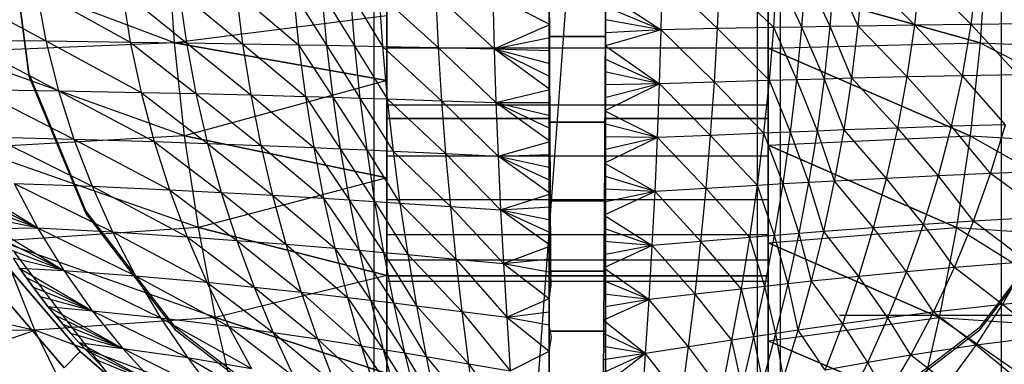
# Model space of a CAD drawing. Units: millimetres. Extents: x -2872 to 18077, y -5587 to 6025.
# Drawn here: x 58 to 70, y 492 to 496 of the extents above; entities that cross this region are included whole.
import ezdxf

# ---------------------------------------------------------------- set-up
doc = ezdxf.new("R2010")
doc.units = ezdxf.units.MM
doc.header["$MEASUREMENT"] = 0
doc.linetypes.add('Dot & Dashed', pattern=[67.027776, 35.277777, -17.638888, 0, -14.111111])
for name, color, linetype, lineweight, true_color in [('2D Drafting - General_Pen_No__61', 7, 'Continuous', 30, 0x6a6a6a), ('Interior - Furniture _Pen_No__254', 7, 'Continuous', 30, 0xe8e8e8), ('Interior - Furniture _Pen_No__4', 7, 'Continuous', 30, 0x029e21), ('Structural - Bearing_Pen_No__69', 7, 'Continuous', 30, 0x71cebe), ('Structural - Bearing_Pen_No__89', 7, 'Continuous', 30, 0x71cebe)]:
    doc.layers.add(name, color=color, linetype=linetype, lineweight=lineweight, true_color=true_color)
doc.layers.add('Dimensioning - General', color=7, linetype='Continuous')
doc.layers.add('Interior - Furniture', color=7, linetype='Continuous')
doc.layers.add('Dimensioning - General_Pen_No__1', color=7, linetype='Continuous', lineweight=30)
doc.layers.add('Interior - Furniture _Pen_No__2', color=8, linetype='Continuous', lineweight=30)
doc.styles.add('GENERATED_STYLE_3', font='txt')
doc.dimstyles.new('GENERATED_STYLE__4', dxfattribs={"dimtxt": 200, "dimasz": 38, "dimexe": 0.18, "dimexo": 10000, "dimgap": 0.09, "dimtad": 1, "dimtih": 1, "dimtoh": 1, "dimdec": 0, "dimzin": 0, "dimdsep": 46, "dimtxsty": 'GENERATED_STYLE_3', "dimblk": 'ARROWHEAD_2', "dimblk1": 'ARROWHEAD_2', "dimblk2": 'ARROWHEAD_2', "dimcen": 0.09, "dimclrd": 7, "dimclre": 7, "dimclrt": 7, "dimadec": 0, "dimazin": 0, "dimtfac": 1, "dimtdec": 4, "dimtmove": 0, "dimatfit": 3, "dimfxl": 1, "dimtolj": 1, "dimtzin": 0, "dimarcsym": 0})
doc.dimstyles.new('GENERATED_STYLE__5', dxfattribs={"dimtxt": 200, "dimasz": 38, "dimexe": 0.18, "dimexo": 10000, "dimgap": 0.09, "dimtad": 1, "dimdec": 0, "dimzin": 0, "dimdsep": 46, "dimtxsty": 'GENERATED_STYLE_3', "dimblk": 'ARROWHEAD_2', "dimblk1": 'ARROWHEAD_2', "dimblk2": 'ARROWHEAD_2', "dimcen": 0.09, "dimclrd": 7, "dimclre": 7, "dimclrt": 7, "dimadec": 0, "dimazin": 0, "dimtfac": 1, "dimtdec": 4, "dimtmove": 0, "dimatfit": 3, "dimfxl": 1, "dimtolj": 1, "dimtzin": 0, "dimarcsym": 0})

# ---------------------------------------------------------------- blocks, each defined once
blk = doc.blocks.new('LI028 inox1.4307(2)[9]', base_point=(64.477, 498.444))
at = {"layer": 'Interior - Furniture _Pen_No__254', "color": 254, "linetype": 'Continuous', "lineweight": 30, "true_color": 0xe8e8e8}
for p, q in [((62.131, 498.443), (62.131, 495.195)), ((62.131, 495.195), (62.131, 498.443)), ((64.131, 495.195), (64.131, 498.443)), ((64.131, 498.443), (64.131, 495.195)), ((64.824, 498.443), (64.824, 495.195)), ((64.824, 495.195), (64.824, 498.443)), ((66.824, 495.195), (66.824, 498.443)), ((66.824, 498.443), (66.824, 495.195)), ((59.522, 496.127), (59.447, 497.282)), ((64.131, 496.203), (64.131, 497.309)), ((64.131, 497.309), (64.131, 496.203)), ((64.131, 496.203), (64.131, 497.309)), ((64.131, 497.309), (64.131, 496.203)), ((64.824, 497.309), (64.824, 496.203)), ((64.824, 496.203), (64.824, 497.309)), ((64.824, 497.309), (64.824, 496.203)), ((64.824, 496.203), (64.824, 497.309)), ((69.508, 497.282), (69.432, 496.127)), ((59.522, 496.127), (56.609, 497.222)), ((68.627, 496.342), (68.696, 496.985)), ((69.322, 496.352), (68.696, 496.985)), ((69.322, 496.352), (69.402, 496.991)), ((65.508, 496.287), (65.523, 496.95)), ((66.2, 496.301), (65.523, 496.95)), ((66.2, 496.301), (66.228, 496.959)), ((66.893, 496.314), (66.228, 496.959)), ((66.893, 496.314), (66.933, 496.968)), ((67.239, 496.32), (66.933, 496.968)), ((67.239, 496.32), (67.285, 496.972)), ((67.586, 496.326), (67.285, 496.972)), ((67.586, 496.326), (67.638, 496.975)), ((67.933, 496.332), (67.638, 496.975)), ((67.933, 496.332), (67.99, 496.979)), ((68.627, 496.342), (67.99, 496.979)), ((56.766, 496.779), (57.94, 496.149)), ((57.821, 496.773), (58.977, 496.136)), ((57.821, 496.773), (57.94, 496.149)), ((58.876, 496.765), (59.668, 496.126)), ((58.876, 496.765), (58.977, 496.136)), ((59.578, 496.759), (60.358, 496.115)), ((59.578, 496.759), (59.668, 496.126)), ((60.281, 496.752), (61.047, 496.102)), ((60.281, 496.752), (60.358, 496.115)), ((60.983, 496.744), (61.391, 496.096)), ((60.983, 496.744), (61.047, 496.102)), ((61.333, 496.74), (61.735, 496.089)), ((61.333, 496.74), (61.391, 496.096)), ((62.131, 496.821), (62.131, 496.06)), ((62.131, 496.06), (62.131, 496.821)), ((62.131, 496.06), (62.131, 496.821)), ((62.131, 496.821), (62.131, 496.06)), ((62.131, 496.399), (62.131, 496.808)), ((69.432, 496.127), (66.824, 496.857)), ((66.824, 496.857), (69.432, 496.127)), ((66.824, 496.821), (66.824, 496.06)), ((66.824, 496.06), (66.824, 496.821)), ((66.824, 496.821), (66.824, 496.06)), ((66.824, 496.06), (66.824, 496.821)), ((66.824, 496.808), (66.824, 496.399)), ((61.684, 496.735), (62.079, 496.082)), ((61.684, 496.735), (61.735, 496.089)), ((62.035, 496.731), (62.766, 496.067)), ((62.035, 496.731), (62.079, 496.082)), ((62.735, 496.721), (63.453, 496.051)), ((62.735, 496.721), (62.766, 496.067)), ((63.436, 496.71), (63.453, 496.051)), ((64.137, 496.351), (63.436, 496.71)), ((64.824, 496.731), (65.508, 496.287)), ((64.131, 496.511), (64.131, 496.351)), ((64.137, 496.351), (64.136, 496.511)), ((65.508, 496.287), (64.824, 496.571)), ((64.824, 496.571), (64.824, 496.411)), ((62.131, 496.459), (59.522, 496.127)), ((62.131, 496.459), (62.131, 496.062)), ((62.131, 495.99), (62.131, 496.399)), ((64.824, 496.411), (64.824, 496.251)), ((65.508, 496.287), (64.824, 496.411)), ((64.824, 496.251), (64.824, 496.411)), ((66.824, 496.062), (66.824, 496.459)), ((66.824, 496.399), (66.824, 495.99)), ((63.453, 496.051), (64.137, 496.351)), ((64.131, 496.351), (64.131, 496.191)), ((64.137, 496.191), (64.137, 496.351)), ((65.508, 496.287), (64.824, 496.091)), ((65.508, 496.287), (64.824, 496.251)), ((65.488, 495.623), (65.508, 496.287)), ((66.2, 496.301), (65.508, 496.287)), ((66.163, 495.644), (65.508, 496.287)), ((66.163, 495.644), (66.2, 496.301)), ((66.893, 496.314), (66.2, 496.301)), ((66.839, 495.663), (66.2, 496.301)), ((66.839, 495.663), (66.893, 496.314)), ((67.239, 496.32), (66.893, 496.314)), ((67.177, 495.672), (66.893, 496.314)), ((67.177, 495.672), (67.239, 496.32)), ((67.586, 496.326), (67.239, 496.32)), ((67.516, 495.681), (67.239, 496.32)), ((67.516, 495.681), (67.586, 496.326)), ((67.933, 496.332), (67.586, 496.326)), ((67.855, 495.69), (67.586, 496.326)), ((67.855, 495.69), (67.933, 496.332)), ((68.627, 496.342), (67.933, 496.332)), ((68.534, 495.706), (67.933, 496.332)), ((68.534, 495.706), (68.627, 496.342)), ((69.322, 496.352), (68.627, 496.342)), ((69.214, 495.721), (68.627, 496.342)), ((69.214, 495.721), (69.322, 496.352)), ((70.017, 496.361), (69.322, 496.352)), ((69.895, 495.734), (69.322, 496.352)), ((56.902, 496.159), (57.94, 496.149)), ((56.902, 496.159), (58.095, 495.537)), ((57.94, 496.149), (58.977, 496.136)), ((57.94, 496.149), (59.109, 495.517)), ((57.94, 496.149), (58.095, 495.537)), ((58.977, 496.136), (59.668, 496.126)), ((58.977, 496.136), (59.784, 495.502)), ((58.977, 496.136), (59.109, 495.517)), ((63.453, 496.051), (64.137, 496.191)), ((64.824, 496.203), (64.131, 496.203)), ((64.131, 496.203), (64.824, 496.203)), ((64.131, 495.152), (64.131, 496.203)), ((64.824, 496.203), (64.131, 496.203)), ((64.131, 496.203), (64.131, 495.152)), ((64.131, 496.203), (64.824, 496.203)), ((64.131, 495.152), (64.131, 496.203)), ((64.131, 496.203), (64.131, 495.152)), ((64.131, 496.191), (64.131, 496.031)), ((64.138, 496.032), (64.137, 496.191)), ((64.824, 496.251), (64.824, 496.091)), ((64.824, 496.091), (64.824, 496.251)), ((64.824, 496.203), (64.824, 495.152)), ((64.824, 495.152), (64.824, 496.203)), ((64.824, 496.203), (64.824, 495.152)), ((64.824, 495.152), (64.824, 496.203)), ((59.522, 496.127), (56.764, 496.013)), ((59.645, 494.983), (56.764, 496.013)), ((62.131, 495.664), (59.522, 496.127)), ((59.645, 494.983), (59.522, 496.127)), ((59.522, 496.127), (62.131, 495.664)), ((59.668, 496.126), (60.358, 496.115)), ((59.668, 496.126), (60.458, 495.485)), ((59.668, 496.126), (59.784, 495.502)), ((60.358, 496.115), (61.047, 496.102)), ((60.358, 496.115), (61.131, 495.466)), ((60.358, 496.115), (60.458, 495.485)), ((61.047, 496.102), (61.391, 496.096)), ((61.047, 496.102), (61.467, 495.456)), ((61.047, 496.102), (61.131, 495.466)), ((61.391, 496.096), (61.735, 496.089)), ((61.391, 496.096), (61.802, 495.446)), ((61.391, 496.096), (61.467, 495.456)), ((61.735, 496.089), (62.079, 496.082)), ((61.735, 496.089), (62.138, 495.436)), ((61.735, 496.089), (61.802, 495.446)), ((62.079, 496.082), (62.766, 496.067)), ((62.079, 496.082), (62.807, 495.414)), ((62.079, 496.082), (62.138, 495.436)), ((62.131, 496.062), (62.131, 495.664)), ((62.131, 496.06), (62.131, 495.358)), ((62.131, 495.358), (62.131, 496.06)), ((66.824, 496.06), (62.131, 496.06)), ((62.131, 495.358), (62.131, 496.06)), ((66.824, 496.06), (62.131, 496.06)), ((62.131, 496.06), (62.131, 495.358)), ((62.766, 496.067), (63.453, 496.051)), ((62.766, 496.067), (63.475, 495.391)), ((62.766, 496.067), (62.807, 495.414)), ((63.453, 496.051), (64.138, 496.032)), ((63.453, 496.051), (64.139, 495.872)), ((63.453, 496.051), (64.139, 495.712)), ((63.453, 496.051), (63.475, 495.391)), ((64.14, 495.552), (63.453, 496.051)), ((64.131, 496.031), (64.131, 495.871)), ((64.139, 495.872), (64.138, 496.032)), ((64.824, 496.091), (64.816, 495.931)), ((64.824, 496.091), (65.488, 495.623)), ((64.824, 495.93), (64.824, 496.091)), ((66.824, 496.062), (69.432, 496.127)), ((69.309, 494.983), (66.824, 496.062)), ((66.824, 495.664), (66.824, 496.062)), ((66.824, 496.062), (69.309, 494.983)), ((66.824, 496.06), (66.824, 495.358)), ((66.824, 495.358), (66.824, 496.06)), ((66.824, 496.06), (66.824, 495.358)), ((66.824, 495.358), (66.824, 496.06)), ((69.432, 496.127), (69.309, 494.983)), ((69.432, 496.127), (71.937, 494.831)), ((69.432, 496.127), (72.191, 496.013)), ((62.131, 495.581), (62.131, 495.99)), ((64.816, 495.931), (64.815, 495.771)), ((64.816, 495.931), (65.488, 495.623)), ((64.824, 495.77), (64.824, 495.93)), ((66.824, 495.99), (66.824, 495.581)), ((64.131, 495.871), (64.131, 495.711)), ((64.139, 495.712), (64.139, 495.872)), ((64.815, 495.771), (64.815, 495.61)), ((65.488, 495.623), (64.815, 495.771)), ((64.824, 495.61), (64.824, 495.77)), ((62.131, 495.664), (59.645, 494.983)), ((62.131, 495.664), (62.131, 495.266)), ((64.131, 495.711), (64.131, 495.551)), ((64.14, 495.552), (64.139, 495.712)), ((66.839, 495.663), (66.163, 495.644)), ((66.772, 495.016), (66.839, 495.663)), ((66.824, 495.266), (66.824, 495.664)), ((67.177, 495.672), (66.839, 495.663)), ((67.1, 495.029), (66.839, 495.663)), ((67.1, 495.029), (67.177, 495.672)), ((67.516, 495.681), (67.177, 495.672)), ((67.429, 495.041), (67.177, 495.672)), ((67.429, 495.041), (67.516, 495.681)), ((67.855, 495.69), (67.516, 495.681)), ((67.758, 495.054), (67.516, 495.681)), ((67.758, 495.054), (67.855, 495.69)), ((68.534, 495.706), (67.855, 495.69)), ((68.418, 495.077), (67.855, 495.69)), ((68.418, 495.077), (68.534, 495.706)), ((69.214, 495.721), (68.534, 495.706)), ((69.08, 495.099), (68.534, 495.706)), ((69.08, 495.099), (69.214, 495.721)), ((69.895, 495.734), (69.214, 495.721)), ((69.743, 495.119), (69.214, 495.721)), ((57.078, 495.554), (58.095, 495.537)), ((57.078, 495.554), (58.284, 494.941)), ((58.095, 495.537), (59.109, 495.517)), ((58.095, 495.537), (59.271, 494.911)), ((58.095, 495.537), (58.284, 494.941)), ((62.131, 495.173), (62.131, 495.581)), ((63.475, 495.391), (64.14, 495.552)), ((64.131, 495.551), (64.131, 495.391)), ((64.141, 495.392), (64.14, 495.552)), ((65.488, 495.623), (64.813, 495.29)), ((65.488, 495.623), (64.814, 495.45)), ((64.815, 495.61), (64.814, 495.45)), ((65.488, 495.623), (64.815, 495.61)), ((64.824, 495.449), (64.824, 495.61)), ((65.463, 494.96), (65.488, 495.623)), ((66.163, 495.644), (65.488, 495.623)), ((66.116, 494.988), (65.488, 495.623)), ((66.116, 494.988), (66.163, 495.644)), ((66.772, 495.016), (66.163, 495.644)), ((66.824, 495.581), (66.824, 495.173)), ((59.109, 495.517), (59.784, 495.502)), ((59.109, 495.517), (59.927, 494.888)), ((59.109, 495.517), (59.271, 494.911)), ((59.784, 495.502), (60.458, 495.485)), ((59.784, 495.502), (60.581, 494.863)), ((59.784, 495.502), (59.927, 494.888)), ((60.458, 495.485), (61.131, 495.466)), ((60.458, 495.485), (61.234, 494.837)), ((60.458, 495.485), (60.581, 494.863)), ((61.131, 495.466), (61.467, 495.456)), ((61.131, 495.466), (61.559, 494.823)), ((61.131, 495.466), (61.234, 494.837)), ((61.467, 495.456), (61.802, 495.446)), ((61.467, 495.456), (61.885, 494.808)), ((61.467, 495.456), (61.559, 494.823)), ((61.802, 495.446), (62.138, 495.436)), ((61.802, 495.446), (62.209, 494.794)), ((61.802, 495.446), (61.885, 494.808)), ((62.138, 495.436), (62.807, 495.414)), ((62.138, 495.436), (62.856, 494.763)), ((62.138, 495.436), (62.209, 494.794)), ((62.807, 495.414), (63.475, 495.391)), ((62.807, 495.414), (63.502, 494.731)), ((62.807, 495.414), (62.856, 494.763)), ((64.814, 495.45), (64.813, 495.29)), ((64.824, 495.289), (64.824, 495.449)), ((62.131, 495.358), (62.131, 494.731)), ((62.131, 494.731), (62.131, 495.358)), ((66.824, 495.358), (62.131, 495.358)), ((62.131, 494.731), (62.131, 495.358)), ((62.131, 495.358), (62.131, 494.731)), ((66.824, 495.358), (62.131, 495.358)), ((63.475, 495.391), (64.141, 495.392)), ((63.475, 495.391), (64.141, 495.232)), ((63.475, 495.391), (64.142, 495.072)), ((63.475, 495.391), (63.502, 494.731)), ((64.143, 494.911), (63.475, 495.391)), ((64.131, 495.391), (64.131, 495.231)), ((64.141, 495.232), (64.141, 495.392)), ((64.813, 495.29), (64.812, 495.129)), ((64.813, 495.29), (65.463, 494.96)), ((64.824, 495.128), (64.824, 495.289)), ((66.824, 495.358), (66.824, 494.731)), ((66.824, 494.731), (66.824, 495.358)), ((66.824, 495.358), (66.824, 494.731)), ((66.824, 494.731), (66.824, 495.358)), ((62.131, 495.266), (62.131, 494.867)), ((62.131, 495.195), (62.131, 492.081)), ((62.131, 492.081), (62.131, 495.195)), ((62.131, 495.195), (64.131, 495.195)), ((64.131, 495.195), (62.131, 495.195)), ((62.131, 494.764), (62.131, 495.173)), ((64.131, 495.231), (64.131, 495.071)), ((64.131, 492.081), (64.131, 495.195)), ((64.131, 495.195), (64.131, 492.081)), ((64.142, 495.072), (64.141, 495.232)), ((64.824, 495.195), (64.824, 492.081)), ((66.824, 495.195), (64.824, 495.195)), ((64.824, 492.081), (64.824, 495.195)), ((64.824, 495.195), (66.824, 495.195)), ((66.824, 494.867), (66.824, 495.266)), ((66.824, 492.081), (66.824, 495.195)), ((66.824, 495.195), (66.824, 492.081)), ((66.824, 495.173), (66.824, 494.764)), ((64.824, 495.152), (64.131, 495.152)), ((64.131, 494.182), (64.131, 495.152)), ((64.131, 495.152), (64.824, 495.152)), ((64.824, 495.152), (64.131, 495.152)), ((64.131, 495.152), (64.131, 494.182)), ((64.131, 495.152), (64.824, 495.152)), ((64.131, 494.182), (64.131, 495.152)), ((64.131, 495.152), (64.131, 494.182)), ((64.131, 495.071), (64.131, 494.91)), ((64.143, 494.911), (64.142, 495.072)), ((64.812, 495.129), (64.812, 494.969)), ((65.463, 494.96), (64.812, 495.129)), ((64.824, 495.152), (64.824, 494.182)), ((64.824, 494.182), (64.824, 495.152)), ((64.824, 495.152), (64.824, 494.182)), ((64.824, 494.182), (64.824, 495.152)), ((64.824, 494.967), (64.824, 495.128)), ((67.758, 495.054), (67.429, 495.041)), ((67.642, 494.425), (67.758, 495.054)), ((68.418, 495.077), (67.758, 495.054)), ((68.28, 494.458), (67.758, 495.054)), ((68.28, 494.458), (68.418, 495.077)), ((69.08, 495.099), (68.418, 495.077)), ((68.92, 494.489), (68.418, 495.077)), ((68.92, 494.489), (69.08, 495.099)), ((69.743, 495.119), (69.08, 495.099)), ((69.561, 494.518), (69.08, 495.099)), ((69.561, 494.518), (69.743, 495.119)), ((59.645, 494.983), (57.017, 494.831)), ((57.294, 494.966), (58.284, 494.941)), ((57.294, 494.966), (58.506, 494.361)), ((58.284, 494.941), (59.271, 494.911)), ((58.284, 494.941), (59.461, 494.318)), ((58.284, 494.941), (58.506, 494.361)), ((59.814, 493.855), (59.645, 494.983)), ((59.645, 494.983), (62.131, 494.467)), ((62.131, 494.467), (59.645, 494.983)), ((65.463, 494.96), (64.81, 494.647)), ((64.812, 494.969), (64.811, 494.808)), ((65.463, 494.96), (64.811, 494.808)), ((65.463, 494.96), (64.812, 494.969)), ((64.824, 494.807), (64.824, 494.967)), ((65.433, 494.296), (65.463, 494.96)), ((66.116, 494.988), (65.463, 494.96)), ((66.06, 494.334), (65.463, 494.96)), ((66.06, 494.334), (66.116, 494.988)), ((66.772, 495.016), (66.116, 494.988)), ((66.691, 494.372), (66.116, 494.988)), ((66.691, 494.372), (66.772, 495.016)), ((67.1, 495.029), (66.772, 495.016)), ((67.008, 494.39), (66.772, 495.016)), ((66.824, 494.867), (69.309, 494.983)), ((67.008, 494.39), (67.1, 495.029)), ((67.429, 495.041), (67.1, 495.029)), ((67.325, 494.408), (67.1, 495.029)), ((67.325, 494.408), (67.429, 495.041)), ((67.642, 494.425), (67.429, 495.041)), ((69.309, 494.983), (69.14, 493.855)), ((69.309, 494.983), (71.589, 493.687)), ((69.309, 494.983), (71.937, 494.831)), ((59.814, 493.855), (57.017, 494.831)), ((59.271, 494.911), (59.927, 494.888)), ((59.271, 494.911), (60.095, 494.286)), ((59.271, 494.911), (59.461, 494.318)), ((59.927, 494.888), (60.581, 494.863)), ((59.927, 494.888), (60.726, 494.251)), ((59.927, 494.888), (60.095, 494.286)), ((60.581, 494.863), (61.234, 494.837)), ((60.581, 494.863), (61.355, 494.214)), ((60.581, 494.863), (60.726, 494.251)), ((61.234, 494.837), (61.559, 494.823)), ((61.234, 494.837), (61.669, 494.195)), ((61.234, 494.837), (61.355, 494.214)), ((61.559, 494.823), (61.885, 494.808)), ((61.559, 494.823), (61.981, 494.175)), ((61.559, 494.823), (61.669, 494.195)), ((61.885, 494.808), (62.209, 494.794)), ((61.885, 494.808), (62.293, 494.155)), ((61.885, 494.808), (61.981, 494.175)), ((62.131, 494.867), (62.131, 494.467)), ((63.502, 494.731), (64.143, 494.911)), ((64.131, 494.91), (64.131, 494.75)), ((64.144, 494.751), (64.143, 494.911)), ((64.811, 494.808), (64.81, 494.647)), ((64.824, 494.646), (64.824, 494.807)), ((69.14, 493.855), (66.824, 494.867)), ((66.824, 494.467), (66.824, 494.867)), ((66.824, 494.867), (69.14, 493.855)), ((62.131, 494.355), (62.131, 494.764)), ((62.131, 494.731), (62.131, 494.196)), ((62.131, 494.196), (62.131, 494.731)), ((66.824, 494.731), (62.131, 494.731)), ((62.131, 494.196), (62.131, 494.731)), ((66.824, 494.731), (62.131, 494.731)), ((62.131, 494.731), (62.131, 494.196)), ((62.209, 494.794), (62.856, 494.763)), ((62.209, 494.794), (62.915, 494.114)), ((62.209, 494.794), (62.293, 494.155)), ((62.856, 494.763), (63.502, 494.731)), ((62.856, 494.763), (63.533, 494.071)), ((62.856, 494.763), (62.915, 494.114)), ((63.502, 494.731), (64.144, 494.751)), ((63.502, 494.731), (64.145, 494.591)), ((63.502, 494.731), (64.146, 494.431)), ((63.502, 494.731), (63.533, 494.071)), ((64.147, 494.27), (63.502, 494.731)), ((64.131, 494.75), (64.131, 494.589)), ((64.145, 494.591), (64.144, 494.751)), ((66.824, 494.764), (66.824, 494.355)), ((66.824, 494.731), (66.824, 494.196)), ((66.824, 494.196), (66.824, 494.731)), ((66.824, 494.731), (66.824, 494.196)), ((66.824, 494.196), (66.824, 494.731)), ((64.131, 494.589), (64.131, 494.429)), ((64.146, 494.431), (64.145, 494.591)), ((64.81, 494.647), (64.809, 494.487)), ((64.81, 494.647), (65.433, 494.296)), ((64.824, 494.485), (64.824, 494.646)), ((62.131, 494.467), (59.814, 493.855)), ((62.131, 494.467), (62.131, 494.067)), ((64.809, 494.487), (64.808, 494.326)), ((65.433, 494.296), (64.809, 494.487)), ((64.824, 494.324), (64.824, 494.485)), ((66.824, 494.067), (66.824, 494.467)), ((68.28, 494.458), (67.642, 494.425)), ((68.12, 493.849), (68.28, 494.458)), ((68.92, 494.489), (68.28, 494.458)), ((68.734, 493.892), (68.28, 494.458)), ((68.734, 493.892), (68.92, 494.489)), ((69.561, 494.518), (68.92, 494.489)), ((69.352, 493.931), (68.92, 494.489)), ((69.352, 493.931), (69.561, 494.518)), ((70.527, 494.556), (69.561, 494.518)), ((70.283, 493.985), (69.561, 494.518)), ((57.023, 494.351), (57.837, 493.85)), ((57.548, 494.397), (58.506, 494.361)), ((57.548, 494.397), (58.76, 493.799)), ((57.548, 494.397), (57.837, 493.85)), ((58.506, 494.361), (59.461, 494.318)), ((58.506, 494.361), (59.678, 493.74)), ((58.506, 494.361), (58.76, 493.799)), ((59.461, 494.318), (60.095, 494.286)), ((59.461, 494.318), (60.287, 493.696)), ((59.461, 494.318), (59.678, 493.74)), ((62.131, 493.946), (62.131, 494.355)), ((64.131, 494.429), (64.131, 494.268)), ((64.147, 494.27), (64.146, 494.431)), ((64.808, 494.326), (64.807, 494.165)), ((65.433, 494.296), (64.808, 494.326)), ((64.824, 494.163), (64.824, 494.324)), ((66.06, 494.334), (65.433, 494.296)), ((65.996, 493.682), (66.06, 494.334)), ((66.691, 494.372), (66.06, 494.334)), ((66.598, 493.732), (66.06, 494.334)), ((66.598, 493.732), (66.691, 494.372)), ((67.008, 494.39), (66.691, 494.372)), ((66.901, 493.756), (66.691, 494.372)), ((66.824, 494.355), (66.824, 493.946)), ((66.901, 493.756), (67.008, 494.39)), ((67.325, 494.408), (67.008, 494.39)), ((67.204, 493.78), (67.008, 494.39)), ((67.204, 493.78), (67.325, 494.408)), ((67.642, 494.425), (67.325, 494.408)), ((67.509, 493.804), (67.325, 494.408)), ((67.509, 493.804), (67.642, 494.425)), ((68.12, 493.849), (67.642, 494.425)), ((57.837, 493.85), (57.09, 494.222)), ((60.095, 494.286), (60.726, 494.251)), ((60.095, 494.286), (60.892, 493.649)), ((60.095, 494.286), (60.287, 493.696)), ((60.726, 494.251), (61.355, 494.214)), ((60.726, 494.251), (61.494, 493.599)), ((60.726, 494.251), (60.892, 493.649)), ((61.355, 494.214), (61.669, 494.195)), ((61.355, 494.214), (61.794, 493.574)), ((61.355, 494.214), (61.494, 493.599)), ((61.669, 494.195), (61.981, 494.175)), ((61.669, 494.195), (62.092, 493.547)), ((61.669, 494.195), (61.794, 493.574)), ((62.131, 494.196), (62.131, 493.766)), ((62.131, 493.766), (62.131, 494.196)), ((66.824, 494.196), (62.131, 494.196)), ((62.131, 493.766), (62.131, 494.196)), ((62.131, 494.196), (62.131, 493.766)), ((66.824, 494.196), (62.131, 494.196)), ((63.533, 494.071), (64.147, 494.27)), ((64.131, 494.268), (64.131, 494.107)), ((64.147, 494.11), (64.147, 494.27)), ((65.433, 494.296), (64.806, 494.004)), ((65.433, 494.296), (64.807, 494.165)), ((65.398, 493.632), (65.433, 494.296)), ((65.996, 493.682), (65.433, 494.296)), ((66.824, 494.196), (66.824, 493.766)), ((66.824, 493.766), (66.824, 494.196)), ((66.824, 494.196), (66.824, 493.766)), ((66.824, 493.766), (66.824, 494.196)), ((57.837, 493.85), (57.159, 494.095)), ((61.981, 494.175), (62.293, 494.155)), ((61.981, 494.175), (62.39, 493.521)), ((61.981, 494.175), (62.092, 493.547)), ((62.293, 494.155), (62.915, 494.114)), ((62.293, 494.155), (62.981, 493.466)), ((62.293, 494.155), (62.39, 493.521)), ((62.915, 494.114), (63.533, 494.071)), ((62.915, 494.114), (63.569, 493.411)), ((62.915, 494.114), (62.981, 493.466)), ((63.533, 494.071), (64.147, 494.11)), ((64.131, 493.317), (64.131, 494.182)), ((64.131, 494.182), (64.824, 494.182)), ((64.824, 494.182), (64.131, 494.182)), ((64.131, 494.182), (64.824, 494.182)), ((64.131, 494.182), (64.131, 493.317)), ((64.824, 494.182), (64.131, 494.182)), ((64.131, 493.317), (64.131, 494.182)), ((64.131, 494.182), (64.131, 493.317)), ((64.131, 494.107), (64.131, 493.947)), ((64.148, 493.949), (64.147, 494.11)), ((64.807, 494.165), (64.806, 494.004)), ((64.824, 494.182), (64.824, 493.317)), ((64.824, 493.317), (64.824, 494.182)), ((64.824, 494.182), (64.824, 493.317)), ((64.824, 493.317), (64.824, 494.182)), ((64.824, 494.002), (64.824, 494.163)), ((57.837, 493.85), (57.23, 493.969)), ((62.131, 494.067), (62.131, 493.667)), ((63.533, 494.071), (64.148, 493.949)), ((63.533, 494.071), (64.149, 493.788)), ((63.533, 494.071), (63.569, 493.411)), ((64.15, 493.628), (63.533, 494.071)), ((64.806, 494.004), (64.805, 493.843)), ((64.806, 494.004), (65.398, 493.632)), ((64.824, 493.84), (64.824, 494.002)), ((66.824, 493.667), (66.824, 494.067)), ((70.283, 493.985), (69.352, 493.931)), ((57.303, 493.843), (57.837, 493.85)), ((57.303, 493.843), (58.159, 493.327)), ((59.814, 493.855), (57.365, 493.687)), ((57.837, 493.85), (58.76, 493.799)), ((57.837, 493.85), (59.042, 493.259)), ((57.837, 493.85), (58.159, 493.327)), ((60.026, 492.749), (59.814, 493.855)), ((59.814, 493.855), (62.131, 493.265)), ((62.131, 493.265), (59.814, 493.855)), ((62.131, 493.537), (62.131, 493.946)), ((64.131, 493.947), (64.131, 493.786)), ((64.149, 493.788), (64.148, 493.949)), ((64.805, 493.843), (64.804, 493.682)), ((65.398, 493.632), (64.805, 493.843)), ((64.824, 493.679), (64.824, 493.84)), ((66.824, 493.946), (66.824, 493.537)), ((66.824, 493.667), (69.14, 493.855)), ((68.12, 493.849), (67.509, 493.804)), ((67.94, 493.252), (68.12, 493.849)), ((68.734, 493.892), (68.12, 493.849)), ((68.527, 493.309), (68.12, 493.849)), ((68.527, 493.309), (68.734, 493.892)), ((69.352, 493.931), (68.734, 493.892)), ((69.117, 493.362), (68.734, 493.892)), ((69.14, 493.855), (68.928, 492.749)), ((69.117, 493.362), (69.352, 493.931)), ((69.14, 493.855), (71.153, 492.591)), ((69.14, 493.855), (71.589, 493.687)), ((70.008, 493.434), (69.352, 493.931)), ((58.159, 493.327), (57.378, 493.719)), ((58.76, 493.799), (59.678, 493.74)), ((58.76, 493.799), (59.92, 493.18)), ((58.76, 493.799), (59.042, 493.259)), ((59.678, 493.74), (60.287, 493.696)), ((59.678, 493.74), (60.5, 493.122)), ((59.678, 493.74), (59.92, 493.18)), ((62.131, 493.451), (62.131, 493.766)), ((62.131, 493.766), (62.131, 493.451)), ((66.824, 493.766), (62.131, 493.766)), ((62.131, 493.451), (62.131, 493.766)), ((62.131, 493.766), (62.131, 493.451)), ((66.824, 493.766), (62.131, 493.766)), ((64.131, 493.786), (64.131, 493.625)), ((64.15, 493.628), (64.149, 493.788)), ((66.598, 493.732), (65.996, 493.682)), ((66.494, 493.097), (66.598, 493.732)), ((66.901, 493.756), (66.598, 493.732)), ((66.781, 493.129), (66.598, 493.732)), ((66.781, 493.129), (66.901, 493.756)), ((66.824, 493.451), (66.824, 493.766)), ((66.824, 493.766), (66.824, 493.451)), ((66.824, 493.766), (66.824, 493.451)), ((66.824, 493.451), (66.824, 493.766)), ((67.204, 493.78), (66.901, 493.756)), ((67.069, 493.161), (66.901, 493.756)), ((67.069, 493.161), (67.204, 493.78)), ((67.509, 493.804), (67.204, 493.78)), ((67.358, 493.192), (67.204, 493.78)), ((67.358, 493.192), (67.509, 493.804)), ((67.94, 493.252), (67.509, 493.804)), ((60.026, 492.749), (57.365, 493.687)), ((57.801, 492.591), (57.365, 493.687)), ((58.159, 493.327), (57.455, 493.596)), ((60.287, 493.696), (60.892, 493.649)), ((60.287, 493.696), (61.077, 493.06)), ((60.287, 493.696), (60.5, 493.122)), ((60.892, 493.649), (61.494, 493.599)), ((60.892, 493.649), (61.649, 492.994)), ((60.892, 493.649), (61.077, 493.06)), ((61.494, 493.599), (61.794, 493.574)), ((61.494, 493.599), (61.933, 492.96)), ((61.494, 493.599), (61.649, 492.994)), ((62.131, 493.667), (62.131, 493.265)), ((63.569, 493.411), (64.15, 493.628)), ((64.131, 493.625), (64.131, 493.464)), ((64.151, 493.467), (64.15, 493.628)), ((64.804, 493.682), (64.803, 493.52)), ((65.398, 493.632), (64.803, 493.359)), ((65.398, 493.632), (64.803, 493.52)), ((65.398, 493.632), (64.804, 493.682)), ((64.824, 493.517), (64.824, 493.679)), ((65.359, 492.968), (65.398, 493.632)), ((65.996, 493.682), (65.398, 493.632)), ((65.924, 493.033), (65.398, 493.632)), ((65.924, 493.033), (65.996, 493.682)), ((66.494, 493.097), (65.996, 493.682)), ((68.928, 492.749), (66.824, 493.667)), ((66.824, 493.265), (66.824, 493.667)), ((66.824, 493.667), (68.928, 492.749)), ((57.535, 493.475), (57.616, 493.354)), ((58.159, 493.327), (57.535, 493.475)), ((61.794, 493.574), (62.092, 493.547)), ((61.794, 493.574), (62.216, 492.926)), ((61.794, 493.574), (61.933, 492.96)), ((62.092, 493.547), (62.39, 493.521)), ((62.092, 493.547), (62.497, 492.891)), ((62.092, 493.547), (62.216, 492.926)), ((62.131, 493.128), (62.131, 493.537)), ((62.39, 493.521), (62.981, 493.466)), ((62.39, 493.521), (63.056, 492.821)), ((62.39, 493.521), (62.497, 492.891)), ((64.803, 493.52), (64.803, 493.359)), ((64.824, 493.356), (64.824, 493.517)), ((66.824, 493.537), (66.824, 493.128)), ((58.361, 492.327), (57.479, 493.359)), ((58.361, 492.327), (57.479, 493.359)), ((57.479, 493.359), (58.361, 492.327)), ((57.479, 493.359), (58.361, 492.327)), ((57.616, 493.354), (58.159, 493.327)), ((57.616, 493.354), (58.509, 492.831)), ((57.616, 493.354), (57.7, 493.235)), ((57.7, 493.235), (57.616, 493.354)), ((62.131, 493.258), (62.131, 493.451)), ((62.131, 493.451), (62.131, 493.258)), ((66.824, 493.451), (62.131, 493.451)), ((62.131, 493.258), (62.131, 493.451)), ((66.824, 493.451), (62.131, 493.451)), ((62.131, 493.451), (62.131, 493.258)), ((62.981, 493.466), (63.569, 493.411)), ((62.981, 493.466), (63.608, 492.751)), ((62.981, 493.466), (63.056, 492.821)), ((63.569, 493.411), (64.151, 493.467)), ((63.569, 493.411), (64.152, 493.306)), ((63.569, 493.411), (64.131, 492.98)), ((63.569, 493.411), (63.608, 492.751)), ((64.131, 493.464), (64.131, 493.302)), ((64.152, 493.306), (64.151, 493.467)), ((64.803, 493.359), (64.802, 493.198)), ((64.803, 493.359), (65.359, 492.968)), ((64.824, 493.194), (64.824, 493.356)), ((66.824, 493.258), (66.824, 493.451)), ((66.824, 493.451), (66.824, 493.258)), ((66.824, 493.451), (66.824, 493.258)), ((66.824, 493.258), (66.824, 493.451)), ((69.117, 493.362), (68.527, 493.309)), ((68.858, 492.812), (69.117, 493.362)), ((70.008, 493.434), (69.117, 493.362)), ((69.707, 492.907), (69.117, 493.362)), ((69.707, 492.907), (70.008, 493.434)), ((58.509, 492.831), (57.7, 493.235)), ((57.7, 493.235), (57.786, 493.117)), ((57.786, 493.117), (57.7, 493.235)), ((58.159, 493.327), (59.042, 493.259)), ((58.159, 493.327), (59.35, 492.743)), ((58.159, 493.327), (58.509, 492.831)), ((59.042, 493.259), (59.92, 493.18)), ((59.042, 493.259), (60.184, 492.64)), ((59.042, 493.259), (59.35, 492.743)), ((62.131, 493.265), (60.026, 492.749)), ((62.131, 493.265), (62.131, 492.863)), ((62.131, 493.194), (62.131, 493.258)), ((62.131, 493.258), (62.131, 493.194)), ((66.824, 493.258), (62.131, 493.258)), ((62.131, 493.258), (66.824, 493.258)), ((62.131, 493.258), (62.131, 493.194)), ((62.131, 493.194), (62.131, 493.258)), ((64.824, 493.317), (64.131, 493.317)), ((64.131, 492.578), (64.131, 493.317)), ((64.131, 493.317), (64.824, 493.317)), ((64.824, 493.317), (64.131, 493.317)), ((64.131, 493.317), (64.131, 492.578)), ((64.131, 493.317), (64.824, 493.317)), ((64.131, 492.578), (64.131, 493.317)), ((64.131, 493.317), (64.131, 492.578)), ((64.152, 493.306), (64.131, 492.98)), ((64.131, 493.302), (64.131, 493.141)), ((64.153, 493.145), (64.152, 493.306)), ((64.824, 493.317), (64.824, 492.578)), ((64.824, 492.578), (64.824, 493.317)), ((64.824, 493.317), (64.824, 492.578)), ((64.824, 492.578), (64.824, 493.317)), ((66.824, 492.863), (66.824, 493.265)), ((66.824, 493.194), (66.824, 493.258)), ((66.824, 493.258), (66.824, 493.194)), ((66.824, 493.194), (66.824, 493.258)), ((66.824, 493.258), (66.824, 493.194)), ((67.94, 493.252), (67.358, 493.192)), ((67.742, 492.668), (67.94, 493.252)), ((68.527, 493.309), (67.94, 493.252)), ((68.298, 492.742), (67.94, 493.252)), ((68.298, 492.742), (68.527, 493.309)), ((68.858, 492.812), (68.527, 493.309)), ((55.208, 493.199), (57.801, 492.591)), ((57.251, 493.194), (58.162, 492.128)), ((58.162, 492.128), (57.251, 493.194)), ((58.509, 492.831), (57.786, 493.117)), ((57.786, 493.117), (57.874, 493)), ((57.874, 493), (57.786, 493.117)), ((59.92, 493.18), (60.5, 493.122)), ((59.92, 493.18), (60.734, 492.564)), ((59.92, 493.18), (60.184, 492.64)), ((60.5, 493.122), (61.077, 493.06)), ((60.5, 493.122), (61.279, 492.484)), ((60.5, 493.122), (60.734, 492.564)), ((62.131, 493.194), (66.824, 493.194)), ((62.131, 492.719), (62.131, 493.128)), ((64.131, 492.98), (64.153, 493.145)), ((64.131, 493.141), (64.131, 492.98)), ((64.802, 493.198), (64.801, 493.036)), ((65.359, 492.968), (64.802, 493.198)), ((64.824, 493.032), (64.824, 493.194)), ((66.781, 493.129), (66.494, 493.097)), ((66.648, 492.509), (66.781, 493.129)), ((67.069, 493.161), (66.781, 493.129)), ((66.919, 492.549), (66.781, 493.129)), ((66.824, 493.128), (66.824, 492.719)), ((66.919, 492.549), (67.069, 493.161)), ((67.358, 493.192), (67.069, 493.161)), ((67.192, 492.59), (67.069, 493.161)), ((67.192, 492.59), (67.358, 493.192)), ((67.742, 492.668), (67.358, 493.192)), ((57.874, 493), (57.964, 492.884)), ((58.509, 492.831), (57.874, 493)), ((57.964, 492.884), (57.874, 493)), ((61.077, 493.06), (61.649, 492.994)), ((61.077, 493.06), (61.818, 492.399)), ((61.077, 493.06), (61.279, 492.484)), ((61.649, 492.994), (61.933, 492.96)), ((61.649, 492.994), (62.086, 492.355)), ((61.649, 492.994), (61.818, 492.399)), ((64.801, 493.036), (64.8, 492.874)), ((65.359, 492.968), (64.801, 493.036)), ((64.824, 492.87), (64.824, 493.032)), ((65.924, 493.033), (65.359, 492.968)), ((65.845, 492.385), (65.924, 493.033)), ((66.494, 493.097), (65.924, 493.033)), ((66.379, 492.468), (65.924, 493.033)), ((66.379, 492.468), (66.494, 493.097)), ((66.648, 492.509), (66.494, 493.097)), ((70.562, 492.988), (69.707, 492.907)), ((57.964, 492.884), (58.509, 492.831)), ((57.964, 492.884), (58.886, 492.365)), ((57.964, 492.884), (58.056, 492.771)), ((58.056, 492.771), (57.964, 492.884)), ((61.933, 492.96), (62.216, 492.926)), ((61.933, 492.96), (62.351, 492.311)), ((61.933, 492.96), (62.086, 492.355)), ((62.131, 492.863), (62.131, 492.46)), ((62.216, 492.926), (62.497, 492.891)), ((62.216, 492.926), (62.615, 492.267)), ((62.216, 492.926), (62.351, 492.311)), ((62.497, 492.891), (63.056, 492.821)), ((62.497, 492.891), (63.137, 492.178)), ((62.497, 492.891), (62.615, 492.267)), ((63.608, 492.751), (64.131, 492.98)), ((64.131, 492.818), (64.131, 492.98)), ((64.131, 492.98), (64.131, 492.818)), ((65.359, 492.968), (64.799, 492.713)), ((64.8, 492.874), (64.799, 492.713)), ((65.359, 492.968), (64.8, 492.874)), ((64.824, 492.708), (64.824, 492.87)), ((65.317, 492.303), (65.359, 492.968)), ((65.845, 492.385), (65.359, 492.968)), ((66.824, 492.46), (66.824, 492.863)), ((69.707, 492.907), (68.858, 492.812)), ((69.381, 492.405), (69.707, 492.907)), ((70.191, 492.51), (69.707, 492.907)), ((60.026, 492.749), (57.801, 492.591)), ((58.886, 492.365), (58.056, 492.771)), ((58.056, 492.771), (58.15, 492.659)), ((58.15, 492.659), (58.056, 492.771)), ((58.509, 492.831), (59.35, 492.743)), ((58.509, 492.831), (59.681, 492.253)), ((58.509, 492.831), (58.886, 492.365)), ((59.35, 492.743), (60.184, 492.64)), ((59.35, 492.743), (60.468, 492.121)), ((59.35, 492.743), (59.681, 492.253)), ((60.276, 491.667), (60.026, 492.749)), ((60.026, 492.749), (62.131, 492.056)), ((62.131, 492.056), (60.026, 492.749)), ((63.056, 492.821), (63.608, 492.751)), ((63.056, 492.821), (63.651, 492.09)), ((63.056, 492.821), (63.137, 492.178)), ((63.608, 492.751), (64.131, 492.818)), ((63.608, 492.751), (64.131, 492.657)), ((63.608, 492.751), (64.131, 492.333)), ((63.608, 492.751), (63.651, 492.09)), ((64.131, 492.657), (64.131, 492.818)), ((64.131, 492.818), (64.131, 492.657)), ((66.824, 492.46), (68.928, 492.749)), ((68.298, 492.742), (67.742, 492.668)), ((68.05, 492.194), (68.298, 492.742)), ((68.858, 492.812), (68.298, 492.742)), ((68.579, 492.284), (68.298, 492.742)), ((68.579, 492.284), (68.858, 492.812)), ((68.928, 492.749), (68.678, 491.667)), ((69.381, 492.405), (68.858, 492.812)), ((68.928, 492.749), (70.638, 491.555)), ((68.928, 492.749), (71.153, 492.591)), ((58.886, 492.365), (58.15, 492.659)), ((58.15, 492.659), (58.246, 492.549)), ((58.246, 492.549), (58.15, 492.659)), ((60.184, 492.64), (60.734, 492.564)), ((60.184, 492.64), (60.986, 492.025)), ((60.184, 492.64), (60.468, 492.121)), ((62.131, 492.31), (62.131, 492.719)), ((64.157, 492.5), (64.131, 492.657)), ((64.131, 492.657), (64.131, 492.333)), ((64.131, 492.657), (64.131, 492.495)), ((64.799, 492.713), (64.798, 492.551)), ((64.799, 492.713), (65.317, 492.303)), ((64.824, 492.546), (64.824, 492.708)), ((66.824, 492.719), (66.824, 492.31)), ((67.742, 492.668), (67.192, 492.59)), ((67.527, 492.098), (67.742, 492.668)), ((68.05, 492.194), (67.742, 492.668)), ((57.801, 492.591), (55.589, 492.577)), ((56.024, 491.966), (57.801, 492.591)), ((60.276, 491.667), (57.801, 492.591)), ((58.316, 491.555), (57.801, 492.591)), ((58.246, 492.549), (58.344, 492.441)), ((58.886, 492.365), (58.246, 492.549)), ((58.344, 492.441), (58.246, 492.549)), ((60.734, 492.564), (61.279, 492.484)), ((60.734, 492.564), (61.498, 491.922)), ((60.734, 492.564), (60.986, 492.025)), ((64.131, 491.984), (64.131, 492.578)), ((64.131, 492.578), (64.824, 492.578)), ((64.824, 492.578), (64.131, 492.578)), ((64.131, 492.578), (64.824, 492.578)), ((64.131, 492.578), (64.131, 491.984)), ((64.824, 492.578), (64.131, 492.578)), ((64.131, 491.984), (64.131, 492.578)), ((64.131, 492.578), (64.131, 491.984)), ((64.131, 492.333), (64.157, 492.5)), ((64.798, 492.551), (64.797, 492.389)), ((65.317, 492.303), (64.798, 492.551)), ((64.824, 492.578), (64.824, 491.984)), ((64.824, 491.984), (64.824, 492.578)), ((64.824, 492.578), (64.824, 491.984)), ((64.824, 491.984), (64.824, 492.578)), ((64.824, 492.384), (64.824, 492.546)), ((66.648, 492.509), (66.379, 492.468)), ((66.504, 491.896), (66.648, 492.509)), ((66.919, 492.549), (66.648, 492.509)), ((66.757, 491.948), (66.648, 492.509)), ((66.757, 491.948), (66.919, 492.549)), ((67.192, 492.59), (66.919, 492.549)), ((67.012, 491.999), (66.919, 492.549)), ((67.012, 491.999), (67.192, 492.59)), ((67.527, 492.098), (67.192, 492.59)), ((70.191, 492.51), (69.381, 492.405)), ((58.344, 492.441), (58.886, 492.365)), ((58.344, 492.441), (59.287, 491.928)), ((58.344, 492.441), (58.443, 492.335)), ((58.443, 492.335), (58.344, 492.441)), ((61.279, 492.484), (61.818, 492.399)), ((61.279, 492.484), (62.002, 491.815)), ((61.279, 492.484), (61.498, 491.922)), ((61.818, 492.399), (62.086, 492.355)), ((61.818, 492.399), (62.251, 491.76)), ((61.818, 492.399), (62.002, 491.815)), ((62.131, 492.46), (62.131, 492.056)), ((64.131, 492.495), (64.131, 492.333)), ((64.797, 492.389), (64.796, 492.227)), ((65.317, 492.303), (64.797, 492.389)), ((64.824, 492.221), (64.824, 492.384)), ((65.845, 492.385), (65.317, 492.303)), ((65.759, 491.74), (65.845, 492.385)), ((66.379, 492.468), (65.845, 492.385)), ((66.254, 491.844), (65.845, 492.385)), ((66.254, 491.844), (66.379, 492.468)), ((66.504, 491.896), (66.379, 492.468)), ((68.678, 491.667), (66.824, 492.46)), ((66.824, 492.056), (66.824, 492.46)), ((66.824, 492.46), (68.678, 491.667)), ((69.381, 492.405), (68.579, 492.284)), ((69.033, 491.93), (69.381, 492.405)), ((69.795, 492.061), (69.381, 492.405)), ((58.162, 492.128), (58.361, 492.327)), ((58.361, 492.327), (58.162, 492.128)), ((59.393, 491.446), (58.361, 492.327)), ((58.361, 492.327), (59.393, 491.446)), ((59.393, 491.446), (58.361, 492.327)), ((58.361, 492.327), (59.393, 491.446)), ((59.287, 491.928), (58.443, 492.335)), ((58.443, 492.335), (58.544, 492.231)), ((58.544, 492.231), (58.443, 492.335)), ((58.886, 492.365), (59.681, 492.253)), ((58.886, 492.365), (60.033, 491.788)), ((58.886, 492.365), (59.287, 491.928)), ((62.086, 492.355), (62.351, 492.311)), ((62.086, 492.355), (62.497, 491.705)), ((62.086, 492.355), (62.251, 491.76)), ((62.131, 491.902), (62.131, 492.31)), ((62.351, 492.311), (62.615, 492.267)), ((62.351, 492.311), (62.742, 491.649)), ((62.351, 492.311), (62.497, 491.705)), ((62.615, 492.267), (63.137, 492.178)), ((62.615, 492.267), (63.224, 491.538)), ((62.615, 492.267), (62.742, 491.649)), ((63.651, 492.09), (64.131, 492.333)), ((64.131, 492.171), (64.131, 492.333)), ((64.131, 492.333), (64.131, 492.171)), ((65.317, 492.303), (64.795, 491.903)), ((65.317, 492.303), (64.795, 492.065)), ((65.317, 492.303), (64.796, 492.227)), ((65.272, 491.637), (65.317, 492.303)), ((65.759, 491.74), (65.317, 492.303)), ((66.824, 492.31), (66.824, 491.902)), ((68.579, 492.284), (68.05, 492.194)), ((68.279, 491.776), (68.579, 492.284)), ((69.033, 491.93), (68.579, 492.284)), ((59.287, 491.928), (58.544, 492.231)), ((58.544, 492.231), (58.647, 492.128)), ((58.647, 492.128), (58.544, 492.231)), ((59.681, 492.253), (60.468, 492.121)), ((59.681, 492.253), (60.771, 491.624)), ((59.681, 492.253), (60.033, 491.788)), ((63.137, 492.178), (63.651, 492.09)), ((63.137, 492.178), (63.697, 491.428)), ((63.137, 492.178), (63.224, 491.538)), ((64.131, 492.171), (64.131, 492.009)), ((64.796, 492.227), (64.795, 492.065)), ((64.824, 492.059), (64.824, 492.221)), ((68.05, 492.194), (67.527, 492.098)), ((67.784, 491.664), (68.05, 492.194)), ((68.279, 491.776), (68.05, 492.194))]:
    blk.add_line(p, q, dxfattribs=at)
blk.add_point((58.361, 492.327), dxfattribs=at)
blk = doc.blocks.new('X1014light_dala2[11]', base_point=(46.477, 458.977))
at = {"layer": 'Interior - Furniture _Pen_No__2', "color": 8, "linetype": 'Continuous', "lineweight": 30}
for p, q in [((61.977, 484.521), (61.977, 510.521)), ((66.977, 484.521), (66.977, 510.521))]:
    blk.add_line(p, q, dxfattribs=at)
at = {"layer": 'Interior - Furniture _Pen_No__4', "color": 104, "linetype": 'Continuous', "lineweight": 30, "true_color": 0x029e21}
for p, q in [((57.734, 495.745), (57.496, 497.552)), ((57.734, 495.714), (57.496, 497.521)), ((58.431, 494.061), (57.734, 495.745)), ((58.431, 494.03), (57.734, 495.714)), ((59.541, 492.615), (58.431, 494.061)), ((59.541, 492.584), (58.431, 494.03)), ((70.523, 494.061), (69.414, 492.615)), ((70.523, 494.03), (69.414, 492.584)), ((57.549, 493.552), (58.82, 491.895)), ((60.987, 491.506), (59.541, 492.615)), ((60.987, 491.475), (59.541, 492.584)), ((69.414, 492.615), (67.968, 491.506)), ((69.414, 492.584), (67.968, 491.475))]:
    blk.add_line(p, q, dxfattribs=at)
blk = doc.blocks.new('*D38')
at = {"layer": 'Dimensioning - General_Pen_No__1', "color": 7, "linetype": 'Continuous', "lineweight": 30}
for p, q in [((-13.194, 3954.07), (-13.194, 4029.07)), ((1646.69, 3954.07), (1646.69, 4029.07)), ((1.239, 4016.57), (-27.628, 3966.57)), ((1632.256, 3966.57), (1661.124, 4016.57)), ((-37.644, 3991.57), (-13.194, 3991.57)), ((-13.194, 3991.57), (1646.69, 3991.57)), ((1646.69, 3991.57), (1671.14, 3991.57))]:
    blk.add_line(p, q, dxfattribs=at)
at = {"layer": 'Dimensioning - General_Pen_No__1', "color": 7, "lineweight": 30, "insert": (473.89, 4031.57), "char_height": 200, "attachment_point": 7, "style": 'GENERATED_STYLE_3'}
blk.add_mtext('\\A1;{\\pql;\\fTahoma|b0|i0|c0|p34;1\xa0660}', dxfattribs=at)
blk = doc.blocks.new('ARROWHEAD_2')
at = {"color": 0, "linetype": 'Continuous', "lineweight": 0}
for p, q in [((-0.37813, -0.655), (0.37813, 0.655)), ((0, 0), (-1, 0))]:
    blk.add_line(p, q, dxfattribs=at)
blk = doc.blocks.new('*D40')
at = {"layer": 'Dimensioning - General_Pen_No__1', "color": 7, "linetype": 'Continuous', "lineweight": 30}
for p, q in [((-1855.037, 2197.467), (-1855.037, 2221.917)), ((-1830.037, 2183.033), (-1880.037, 2211.9)), ((-1817.537, 2197.467), (-1892.537, 2197.467)), ((-1855.037, -622.418), (-1855.037, 2197.467)), ((-1880.037, -607.984), (-1830.037, -636.852)), ((-1817.537, -622.418), (-1892.537, -622.418)), ((-1855.037, -646.868), (-1855.037, -622.418))]:
    blk.add_line(p, q, dxfattribs=at)
at = {"layer": 'Dimensioning - General_Pen_No__1', "color": 7, "lineweight": 30, "insert": (-1895.037, 444.666), "char_height": 200, "attachment_point": 7, "rotation": 90, "style": 'GENERATED_STYLE_3'}
blk.add_mtext('\\A1;{\\pql;\\fTahoma|b0|i0|c0|p34;2\xa0820}', dxfattribs=at)
blk = doc.blocks.new('*D41')
at = {"layer": 'Dimensioning - General_Pen_No__1', "color": 7, "linetype": 'Continuous', "lineweight": 30}
for p, q in [((-2235.696, 3807.451), (-2235.696, 3831.901)), ((-2210.696, 3793.017), (-2260.696, 3821.885)), ((-2198.196, 3807.451), (-2273.196, 3807.451)), ((-2235.696, -2122.418), (-2235.696, 3807.451)), ((-2260.696, -2107.984), (-2210.696, -2136.852)), ((-2198.196, -2122.418), (-2273.196, -2122.418)), ((-2235.696, -2146.868), (-2235.696, -2122.418))]:
    blk.add_line(p, q, dxfattribs=at)
at = {"layer": 'Dimensioning - General_Pen_No__1', "color": 7, "lineweight": 30, "insert": (-2275.696, 499.658), "char_height": 200, "attachment_point": 7, "rotation": 90, "style": 'GENERATED_STYLE_3'}
blk.add_mtext('\\A1;{\\pql;\\fTahoma|b0|i0|c0|p34;5\xa0930}', dxfattribs=at)

msp = doc.modelspace()

# ---------------------------------------------------------------- linework, layer by layer
at = {"layer": '2D Drafting - General_Pen_No__61', "color": 251, "linetype": 'Dot & Dashed', "lineweight": 30, "true_color": 0x6a6a6a}
msp.add_line((67.7, 492.774), (70.7, 492.774), dxfattribs=at)
at = {"layer": 'Structural - Bearing_Pen_No__69', "color": 123, "linetype": 'Dot & Dashed', "lineweight": 30, "true_color": 0x71cebe}
msp.add_line((64.558, 499.659), (45.3, 238.252), dxfattribs=at)
msp.add_line((64.558, 499.659), (45.3, 238.252), dxfattribs=at)
at = {"layer": 'Structural - Bearing_Pen_No__89', "color": 123, "linetype": 'Continuous', "lineweight": 30, "true_color": 0x71cebe, "flags": 128}
for points in [[(66.69, 1611.582), (66.69, -36.418)], [(69.69, 1611.582), (69.69, -36.418)]]:
    msp.add_lwpolyline(points, dxfattribs=at)

# ---------------------------------------------------------------- block references
at = {"layer": 'Interior - Furniture', "color": 104, "linetype": 'Continuous', "lineweight": 30, "true_color": 0x029e21}
for name, p in [('X1014light_dala2[11]', (46.477, 458.977)), ('LI028 inox1.4307(2)[9]', (64.477, 498.444))]:
    msp.add_blockref(name, p, dxfattribs=at)

# ---------------------------------------------------------------- dimensions: what is measured, and where the dimension line sits
at = {"layer": 'Dimensioning - General', "color": 7, "linetype": 'Continuous', "lineweight": 30}
dim = msp.add_linear_dim(base=(1646.69, 3991.57), p1=(-13.194, 2192.752), p2=(1646.69, 31.582), dimstyle='GENERATED_STYLE__4', dxfattribs=at)
dim.commit()
dim.dimension.update_dxf_attribs({"geometry": '*D38', "text_midpoint": (817.42, 4131.57), "dimtype": 160})
for base, p1, p2, picture, middle in [((-2235.696, 3807.451), (1070.517, -2122.418), (-623.31, 3807.451), '*D41', (-2375.696, 843.188)), ((-1855.037, 2197.467), (1642.604, -622.418), (-8.48, 2197.467), '*D40', (-1995.037, 788.196))]:
    dim = msp.add_linear_dim(base=base, p1=p1, p2=p2, angle=90, dimstyle='GENERATED_STYLE__5', dxfattribs=at)
    dim.commit()
    dim.dimension.update_dxf_attribs({"geometry": picture, "text_midpoint": middle, "dimtype": 160, "text_rotation": 90})

doc.saveas('drawing.dxf')
